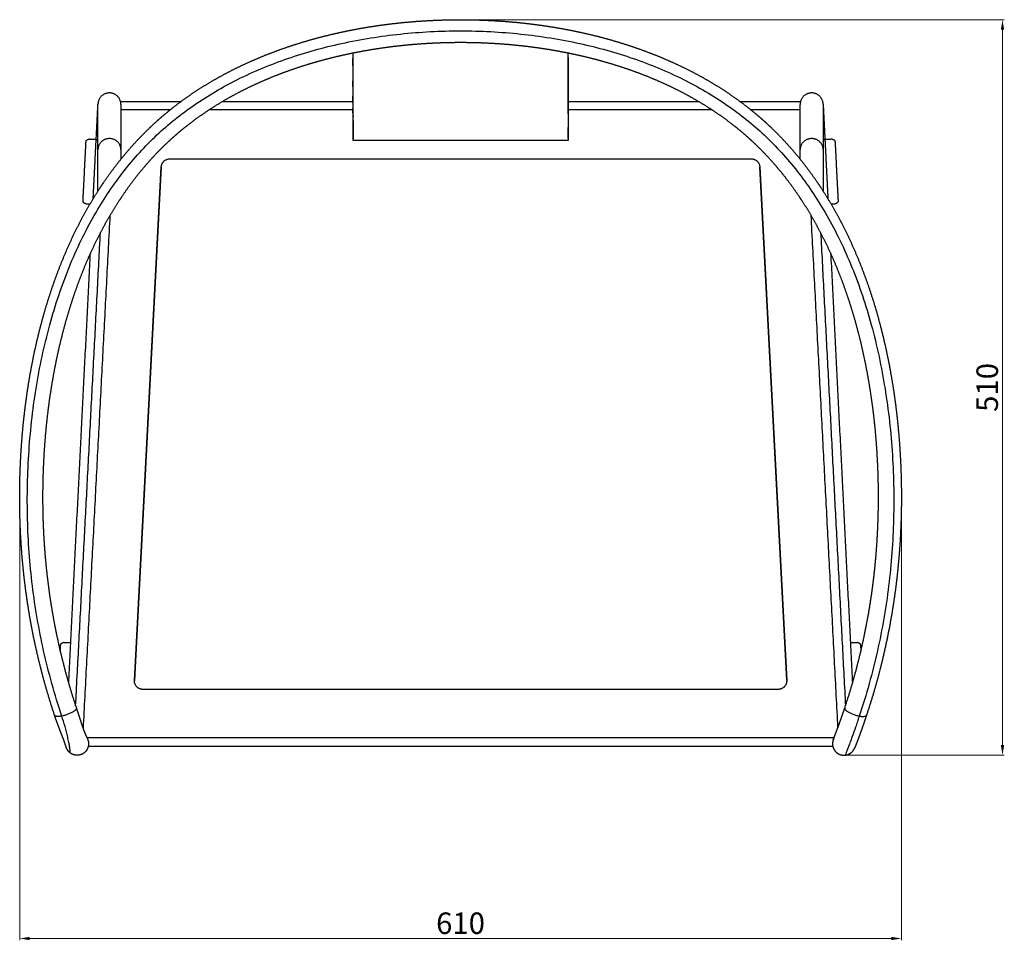
# Model space of a CAD drawing. Units: millimetres. Extents: x 3472 to 5203, y 19 to 1874.
# Drawn here: x 3472 to 4159, y 19 to 661 of the extents above; entities that cross this region are included whole.
import ezdxf

# ---------------------------------------------------------------- set-up
doc = ezdxf.new("R2010")
doc.units = ezdxf.units.MM
doc.header["$MEASUREMENT"] = 0
doc.layers.add('quote', color=8, linetype='Continuous', lineweight=9)
doc.styles.get("Standard").update_dxf_attribs({"font": 'arial.ttf'})
doc.dimstyles.new('MINGA', dxfattribs={"dimtxt": 15, "dimasz": 7, "dimexe": 1.25, "dimexo": 0.625, "dimgap": 3, "dimtad": 1, "dimdec": 0, "dimzin": 0, "dimdsep": 46, "dimtxsty": 'Standard', "dimcen": 2.5, "dimclrd": 256, "dimclre": 256, "dimadec": 0, "dimazin": 0, "dimtfac": 1, "dimtdec": 0, "dimtmove": 0, "dimatfit": 3, "dimfxl": 1, "dimtolj": 1, "dimtzin": 0, "dimlwd": -1, "dimlwe": -1, "dimarcsym": 0})

# ---------------------------------------------------------------- blocks, each defined once
blk = doc.blocks.new('*D3')
at = {"layer": 'Defpoints', "color": 0, "transparency": 16777216}
for p in [(3472.48, 331.24), (4087.54, 331.24), (4087.54, 20.31)]:
    blk.add_point(p, dxfattribs=at)
at = {"layer": 'quote', "transparency": 16777216}
for p, q in [((3472.48, 330.62), (3472.48, 19.06)), ((4087.54, 330.62), (4087.54, 19.06)), ((3479.48, 20.31), (4080.54, 20.31))]:
    blk.add_line(p, q, dxfattribs=at)
for points in [[(3479.48, 21.48), (3479.48, 19.14), (3472.48, 20.31)], [(4080.54, 21.48), (4080.54, 19.14), (4087.54, 20.31)]]:
    blk.add_solid(points, dxfattribs=at)
at = {"layer": 'quote', "color": 0, "transparency": 16777216, "insert": (3780.01, 30.97), "char_height": 15, "attachment_point": 5}
blk.add_mtext('\\A1;610', dxfattribs=at)
blk = doc.blocks.new('*D4')
at = {"layer": 'Defpoints', "color": 0, "transparency": 16777216}
for p in [(3780.18, 661.25), (4158.09, 661.25), (4048.6, 148.22)]:
    blk.add_point(p, dxfattribs=at)
at = {"layer": 'quote', "transparency": 16777216}
for p, q in [((3780.8, 661.25), (4159.34, 661.25)), ((4158.09, 155.22), (4158.09, 654.25)), ((4049.22, 148.22), (4159.34, 148.22))]:
    blk.add_line(p, q, dxfattribs=at)
for points in [[(4156.92, 654.25), (4159.26, 654.25), (4158.09, 661.25)], [(4156.92, 155.22), (4159.26, 155.22), (4158.09, 148.22)]]:
    blk.add_solid(points, dxfattribs=at)
at = {"layer": 'quote', "color": 0, "transparency": 16777216, "insert": (4147.43, 404.74), "char_height": 15, "attachment_point": 5, "rotation": 90}
blk.add_mtext('\\A1;510', dxfattribs=at)

msp = doc.modelspace()

# ---------------------------------------------------------------- linework, layer by layer
for p, q in [((3577.25, 564.2), (3982.77, 564.2)), ((3552.49, 200.4), (3571.26, 558.52)), ((3571.26, 558.42), (3552.49, 200.29)), ((3988.76, 558.52), (4007.53, 200.4)), ((4007.53, 200.29), (3988.76, 558.42)), ((3552.49, 200.4), (3552.49, 200.29)), ((4001.54, 194.09), (3558.48, 194.09))]:
    msp.add_line(p, q)
msp.add_arc((3558.47, 199.98), 5.98, 177, 179.62611)
for points, weights, degree, knots in [([(3528.38, 543.68), (3529, 544.62), (3529.62, 545.55), (3530.24, 546.48), (3535.08, 553.68), (3540.3, 560.66), (3545.9, 567.35), (3551.47, 574.01), (3557.41, 580.37), (3563.74, 586.38), (3566.66, 589.16), (3569.66, 591.86), (3572.74, 594.47), (3575.3, 596.65), (3577.92, 598.77), (3580.58, 600.84), (3585.94, 604.98), (3591.46, 608.9), (3597.16, 612.57), (3602.9, 616.27), (3608.79, 619.75), (3614.81, 622.98), (3620.9, 626.25), (3627.1, 629.29), (3633.41, 632.1), (3639.8, 634.93), (3646.27, 637.55), (3652.84, 639.93), (3659.48, 642.35), (3666.19, 644.54), (3672.97, 646.52), (3679.82, 648.51), (3686.72, 650.3), (3693.68, 651.86), (3700.7, 653.45), (3707.76, 654.83), (3714.86, 656), (3722.01, 657.17), (3729.19, 658.15), (3736.39, 658.93), (3743.62, 659.71), (3750.88, 660.29), (3758.14, 660.67), (3765.43, 661.06), (3772.72, 661.25), (3780.01, 661.25), (3787.31, 661.25), (3794.6, 661.06), (3801.88, 660.67), (3809.15, 660.29), (3816.4, 659.71), (3823.64, 658.93), (3830.84, 658.15), (3838.01, 657.17), (3845.16, 656), (3852.26, 654.83), (3859.32, 653.45), (3866.34, 651.86), (3873.3, 650.3), (3880.21, 648.51), (3887.05, 646.52), (3893.83, 644.54), (3900.55, 642.35), (3907.18, 639.93), (3913.75, 637.55), (3920.23, 634.93), (3926.61, 632.1), (3932.93, 629.29), (3939.13, 626.25), (3945.22, 622.98), (3951.24, 619.75), (3957.12, 616.27), (3962.87, 612.57), (3968.56, 608.9), (3974.09, 604.98), (3979.44, 600.84), (3982.11, 598.77), (3984.72, 596.65), (3987.29, 594.47), (3990.36, 591.86), (3993.36, 589.16), (3996.28, 586.38), (4002.61, 580.37), (4008.56, 574.01), (4014.13, 567.35), (4019.73, 560.66), (4024.94, 553.68), (4029.78, 546.48), (4030.41, 545.55), (4031.03, 544.62), (4031.64, 543.68)], [1, 0.999986280299, 0.999986280299, 1, 1, 1, 1, 1, 1, 1, 0.999747387768, 0.999747387768, 1, 0.999828847815, 0.999828847815, 1, 0.999386338421, 0.999386338421, 1, 0.999465619621, 0.999465619621, 1, 0.999536167423, 0.999536167423, 1, 0.999595546644, 0.999595546644, 1, 0.999644475016, 0.999644475016, 1, 0.999683529374, 0.999683529374, 1, 0.999714349249, 0.999714349249, 1, 0.99973736009, 0.99973736009, 1, 0.999754119443, 0.999754119443, 1, 0.999764767694, 0.999764767694, 1, 0.999764763982, 0.999764763982, 1, 0.999754078255, 0.999754078255, 1, 0.999737397403, 0.999737397403, 1, 0.999714270366, 0.999714270366, 1, 0.999683659242, 0.999683659242, 1, 0.999644390956, 0.999644390956, 1, 0.999595589847, 0.999595589847, 1, 0.999536044032, 0.999536044032, 1, 0.99946581645, 0.99946581645, 1, 0.999385969391, 0.999385969391, 1, 0.999829091463, 0.999829091463, 1, 0.999747067995, 0.999747067995, 1, 1, 1, 1, 1, 1, 1, 0.999986284642, 0.999986284642, 1], 3, [0, 0, 0, 0, 3.364683, 3.364683, 3.364683, 30.307899, 30.307899, 30.307899, 57.111903, 57.111903, 57.111903, 69.209835, 69.209835, 69.209835, 79.31172, 79.31172, 79.31172, 99.626685, 99.626685, 99.626685, 120.128363, 120.128363, 120.128363, 140.847442, 140.847442, 140.847442, 161.800805, 161.800805, 161.800805, 182.984748, 182.984748, 182.984748, 204.380109, 204.380109, 204.380109, 225.96297, 225.96297, 225.96297, 247.689624, 247.689624, 247.689624, 269.518064, 269.518064, 269.518064, 291.395593, 291.395593, 291.395593, 313.272842, 313.272842, 313.272842, 335.102154, 335.102154, 335.102154, 356.830336, 356.830336, 356.830336, 378.41171, 378.41171, 378.41171, 399.807237, 399.807237, 399.807237, 420.989435, 420.989435, 420.989435, 441.944329, 441.944329, 441.944329, 462.664967, 462.664967, 462.664967, 483.165353, 483.165353, 483.165353, 503.479138, 503.479138, 503.479138, 513.583626, 513.583626, 513.583626, 525.678358, 525.678358, 525.678358, 552.485613, 552.485613, 552.485613, 579.426151, 579.426151, 579.426151, 582.791204, 582.791204, 582.791204, 582.791204]), ([(4018.25, 534.92), (4017.67, 535.8), (4017.09, 536.68), (4016.5, 537.56), (4011.97, 544.29), (4007.1, 550.82), (4001.86, 557.08), (3996.68, 563.27), (3991.15, 569.19), (3985.26, 574.78), (3982.55, 577.36), (3979.77, 579.86), (3976.93, 582.28), (3974.54, 584.3), (3972.11, 586.28), (3969.64, 588.19), (3964.65, 592.06), (3959.49, 595.7), (3954.19, 599.13), (3948.8, 602.6), (3943.28, 605.86), (3937.64, 608.89), (3931.9, 611.97), (3926.06, 614.83), (3920.11, 617.48), (3914.06, 620.16), (3907.93, 622.64), (3901.71, 624.9), (3895.4, 627.19), (3889.02, 629.28), (3882.57, 631.16), (3876.04, 633.06), (3869.45, 634.76), (3862.82, 636.26), (3856.1, 637.77), (3849.35, 639.09), (3842.56, 640.21), (3835.7, 641.34), (3828.82, 642.28), (3821.92, 643.02), (3814.97, 643.77), (3808.01, 644.33), (3801.03, 644.7), (3794.03, 645.07), (3787.02, 645.25), (3780.01, 645.25), (3773, 645.25), (3765.99, 645.07), (3758.99, 644.7), (3752.02, 644.33), (3745.05, 643.77), (3738.1, 643.02), (3731.2, 642.28), (3724.32, 641.34), (3717.47, 640.21), (3710.68, 639.09), (3703.92, 637.77), (3697.21, 636.26), (3690.57, 634.76), (3683.98, 633.06), (3677.45, 631.16), (3671, 629.28), (3664.62, 627.19), (3658.31, 624.9), (3652.1, 622.64), (3645.96, 620.16), (3639.92, 617.48), (3633.97, 614.83), (3628.12, 611.97), (3622.39, 608.89), (3616.74, 605.86), (3611.22, 602.6), (3605.84, 599.13), (3600.53, 595.7), (3595.38, 592.06), (3590.38, 588.19), (3587.91, 586.28), (3585.48, 584.3), (3583.1, 582.28), (3580.25, 579.86), (3577.47, 577.36), (3574.76, 574.78), (3568.88, 569.19), (3563.34, 563.27), (3558.17, 557.08), (3552.93, 550.83), (3548.05, 544.29), (3543.52, 537.56), (3542.93, 536.68), (3542.35, 535.8), (3541.78, 534.92)], [1, 0.999986272469, 0.999986272469, 1, 1, 1, 1, 1, 1, 1, 0.999746599013, 0.999746599013, 1, 0.999829152951, 0.999829152951, 1, 0.9993860299, 0.9993860299, 1, 0.999465875733, 0.999465875733, 1, 0.999536133173, 0.999536133173, 1, 0.999595662195, 0.999595662195, 1, 0.999644453801, 0.999644453801, 1, 0.999683711469, 0.999683711469, 1, 0.999714305071, 0.999714305071, 1, 0.999737444864, 0.999737444864, 1, 0.99975407301, 0.99975407301, 1, 0.999764827981, 0.999764827981, 1, 0.999764831834, 0.999764831834, 1, 0.999754114007, 0.999754114007, 1, 0.999737407647, 0.999737407647, 1, 0.99971438404, 0.99971438404, 1, 0.999683581382, 0.999683581382, 1, 0.999644538469, 0.999644538469, 1, 0.999595618131, 0.999595618131, 1, 0.999536256339, 0.999536256339, 1, 0.999465680444, 0.999465680444, 1, 0.999386399571, 0.999386399571, 1, 0.999828908244, 0.999828908244, 1, 0.999746921147, 0.999746921147, 1, 1, 1, 1, 1, 1, 1, 0.999986268302, 0.999986268302, 1], 3, [0, 0, 0, 0, 3.16084, 3.16084, 3.16084, 28.474777, 28.474777, 28.474777, 53.504038, 53.504038, 53.504038, 64.716079, 64.716079, 64.716079, 74.097657, 74.097657, 74.097657, 93.036983, 93.036983, 93.036983, 112.25606, 112.25606, 112.25606, 131.782695, 131.782695, 131.782695, 151.622677, 151.622677, 151.622677, 171.759638, 171.759638, 171.759638, 192.169227, 192.169227, 192.169227, 212.813588, 212.813588, 212.813588, 233.643553, 233.643553, 233.643553, 254.603523, 254.603523, 254.603523, 275.630687, 275.630687, 275.630687, 296.65812, 296.65812, 296.65812, 317.617253, 317.617253, 317.617253, 338.445756, 338.445756, 338.445756, 359.091543, 359.091543, 359.091543, 379.500975, 379.500975, 379.500975, 399.639596, 399.639596, 399.639596, 419.478126, 419.478126, 419.478126, 439.003299, 439.003299, 439.003299, 458.223592, 458.223592, 458.223592, 477.164032, 477.164032, 477.164032, 486.54317, 486.54317, 486.54317, 497.758212, 497.758212, 497.758212, 522.78443, 522.78443, 522.78443, 548.100877, 548.100877, 548.100877, 551.26135, 551.26135, 551.26135, 551.26135]), ([(3705, 577.08), (3705, 577.08), (3705, 577.09), (3705, 577.1), (3705, 577.13), (3705, 577.2), (3705, 577.3), (3705, 577.41), (3705, 577.54), (3705, 577.71), (3705, 577.89), (3705, 578.09), (3705, 578.33), (3705, 578.57), (3705, 578.85), (3705.01, 579.15), (3705.01, 579.46), (3705.01, 579.81), (3705.01, 580.18), (3705.01, 580.56), (3705.01, 580.97), (3705.01, 581.42), (3705.01, 581.87), (3705.01, 582.35), (3705.01, 582.86), (3705.01, 583.51), (3705.01, 584.2), (3705.02, 584.94), (3705.02, 585.67), (3705.02, 586.45), (3705.02, 587.27), (3705.02, 588.1), (3705.03, 588.96), (3705.03, 589.88), (3705.03, 590.79), (3705.04, 591.74), (3705.04, 592.74), (3705.04, 593.75), (3705.05, 594.79), (3705.05, 595.88), (3705.05, 596.97), (3705.06, 598.1), (3705.06, 599.27), (3705.07, 600.45), (3705.07, 601.66), (3705.07, 602.92), (3705.08, 604.18), (3705.08, 605.48), (3705.09, 606.83), (3705.09, 608.17), (3705.1, 609.56), (3705.1, 610.99), (3705.11, 612.41), (3705.11, 613.88), (3705.12, 615.4), (3705.12, 616.91), (3705.13, 618.46), (3705.13, 620.06), (3705.14, 621.65), (3705.14, 623.28), (3705.15, 624.96), (3705.15, 626.64), (3705.15, 628.35), (3705.16, 630.11), (3705.16, 631.91), (3705.16, 633.7), (3705.16, 635.5), (3705.16, 636.31), (3705.16, 637.13), (3705.16, 637.96)], [1, 1, 1, 1, 1, 1, 1, 1, 1, 1, 1, 1, 1, 1, 1, 1, 1, 1, 1, 1, 1, 1, 1, 1, 1, 1, 1, 1, 1, 1, 1, 1, 1, 1, 1, 1, 1, 1, 1, 1, 1, 1, 1, 1, 1, 1, 1, 1, 1, 1, 1, 1, 1, 1, 1, 1, 1, 1, 1, 1, 1, 1, 1, 1, 0.999999725138, 0.999999725138, 1, 1, 1, 1], 3, [191.641912, 191.641912, 191.641912, 191.641912, 193.846555, 193.846555, 193.846555, 202.959576, 202.959576, 202.959576, 212.072596, 212.072596, 212.072596, 221.185616, 221.185616, 221.185616, 230.298636, 230.298636, 230.298636, 239.411657, 239.411657, 239.411657, 248.524677, 248.524677, 248.524677, 257.637697, 257.637697, 257.637697, 269.262133, 269.262133, 269.262133, 280.886569, 280.886569, 280.886569, 292.511005, 292.511005, 292.511005, 304.135441, 304.135441, 304.135441, 315.759878, 315.759878, 315.759878, 327.384314, 327.384314, 327.384314, 339.00875, 339.00875, 339.00875, 350.633186, 350.633186, 350.633186, 362.257622, 362.257622, 362.257622, 373.882058, 373.882058, 373.882058, 385.506494, 385.506494, 385.506494, 397.13093, 397.13093, 397.13093, 408.755366, 408.755366, 408.755366, 414.138621, 414.138621, 414.138621, 419.318797, 419.318797, 419.318797, 419.318797]), ([(3854.87, 637.96), (3854.87, 637.13), (3854.87, 636.31), (3854.87, 635.5), (3854.86, 633.7), (3854.86, 631.91), (3854.87, 630.11), (3854.87, 628.35), (3854.87, 626.64), (3854.88, 624.96), (3854.88, 623.28), (3854.89, 621.65), (3854.89, 620.06), (3854.9, 618.46), (3854.9, 616.91), (3854.91, 615.4), (3854.91, 613.88), (3854.92, 612.41), (3854.92, 610.99), (3854.93, 609.56), (3854.93, 608.17), (3854.94, 606.83), (3854.94, 605.48), (3854.94, 604.18), (3854.95, 602.92), (3854.95, 601.66), (3854.96, 600.45), (3854.96, 599.27), (3854.97, 598.1), (3854.97, 596.97), (3854.97, 595.88), (3854.98, 594.79), (3854.98, 593.75), (3854.98, 592.74), (3854.99, 591.74), (3854.99, 590.79), (3854.99, 589.88), (3855, 588.96), (3855, 588.1), (3855, 587.27), (3855, 586.45), (3855.01, 585.67), (3855.01, 584.94), (3855.01, 584.2), (3855.01, 583.51), (3855.01, 582.86), (3855.01, 582.35), (3855.01, 581.87), (3855.01, 581.42), (3855.02, 580.97), (3855.02, 580.56), (3855.02, 580.18), (3855.02, 579.81), (3855.02, 579.46), (3855.02, 579.15), (3855.02, 578.85), (3855.02, 578.57), (3855.02, 578.33), (3855.02, 578.09), (3855.02, 577.89), (3855.02, 577.71), (3855.02, 577.54), (3855.02, 577.41), (3855.02, 577.3), (3855.02, 577.2), (3855.02, 577.13), (3855.02, 577.1), (3855.02, 577.08), (3855.02, 577.08), (3855.02, 577.07)], [1, 1, 1, 1, 0.999999725298, 0.999999725298, 1, 1, 1, 1, 1, 1, 1, 1, 1, 1, 1, 1, 1, 1, 1, 1, 1, 1, 1, 1, 1, 1, 1, 1, 1, 1, 1, 1, 1, 1, 1, 1, 1, 1, 1, 1, 1, 1, 1, 1, 1, 1, 1, 1, 1, 1, 1, 1, 1, 1, 1, 1, 1, 1, 1, 1, 1, 1, 1, 1, 1, 1, 1, 1], 3, [-425.559963, -425.559963, -425.559963, -425.559963, -420.379802, -420.379802, -420.379802, -414.996569, -414.996569, -414.996569, -403.372133, -403.372133, -403.372133, -391.747697, -391.747697, -391.747697, -380.123261, -380.123261, -380.123261, -368.498825, -368.498825, -368.498825, -356.874389, -356.874389, -356.874389, -345.249952, -345.249952, -345.249952, -333.625516, -333.625516, -333.625516, -322.00108, -322.00108, -322.00108, -310.376644, -310.376644, -310.376644, -298.752208, -298.752208, -298.752208, -287.127772, -287.127772, -287.127772, -275.503336, -275.503336, -275.503336, -263.8789, -263.8789, -263.8789, -254.76588, -254.76588, -254.76588, -245.652859, -245.652859, -245.652859, -236.539839, -236.539839, -236.539839, -227.426819, -227.426819, -227.426819, -218.313799, -218.313799, -218.313799, -209.200778, -209.200778, -209.200778, -200.087758, -200.087758, -200.087758, -196.670376, -196.670376, -196.670376, -196.670376]), ([(3543.08, 602.15), (3543.08, 610.15), (3535.08, 610.15), (3527.08, 610.15), (3527.08, 602.15)], [1, 0.707106781187, 1, 0.707106851443, 1], 2, [0, 0, 0, 12.566371, 12.566371, 25.13274, 25.13274, 25.13274]), ([(4032.94, 602.15), (4032.94, 610.15), (4024.94, 610.15), (4016.94, 610.15), (4016.94, 602.15)], [1, 0.707106781187, 1, 0.707106781187, 1], 2, [0, 0, 0, 12.566371, 12.566371, 25.132741, 25.132741, 25.132741]), ([(3543.08, 570.72), (3543.08, 578.3), (3535.08, 578.3), (3527.08, 578.3), (3527.08, 570.72)], [1, 0.707106781187, 1, 0.707106781187, 1], 2, [25.132741, 25.132741, 25.132741, 37.699112, 37.699112, 50.265482, 50.265482, 50.265482]), ([(4032.94, 570.72), (4032.94, 578.3), (4024.94, 578.3), (4016.94, 578.3), (4016.94, 570.72)], [1, 0.707106781187, 1, 0.707106781187, 1], 2, [-50.265482, -50.265482, -50.265482, -37.699112, -37.699112, -25.132741, -25.132741, -25.132741]), ([(3496.8, 176.11), (3493.65, 185.56), (3490.8, 195.11), (3488.26, 204.74), (3485.71, 214.37), (3483.47, 224.09), (3481.54, 233.86), (3479.61, 243.68), (3477.99, 253.55), (3476.68, 263.47), (3475.36, 273.47), (3474.35, 283.5), (3473.66, 293.56), (3472.96, 303.75), (3472.57, 313.95), (3472.49, 324.17), (3472.44, 330.55), (3472.51, 336.93), (3472.69, 343.32), (3472.95, 352.22), (3473.45, 361.12), (3474.17, 370.01), (3474.9, 378.96), (3475.88, 387.89), (3477.1, 396.8), (3478.33, 405.72), (3479.82, 414.61), (3481.58, 423.45), (3483.33, 432.28), (3485.36, 441.04), (3487.68, 449.73), (3489.99, 458.39), (3492.6, 466.95), (3495.51, 475.42), (3498.4, 483.81), (3501.6, 492.1), (3505.15, 500.27), (3508.65, 508.34), (3512.49, 516.27), (3516.69, 524.04), (3520.28, 530.68), (3524.15, 537.18), (3528.27, 543.51)], [1, 0.999667670961, 0.999667670961, 1, 0.999663099712, 0.999663099712, 1, 0.999665626647, 0.999665626647, 1, 0.999674459868, 0.999674459868, 1, 0.999689902777, 0.999689902777, 1, 0.999885606982, 0.999885606982, 1, 0.999771361032, 0.999771361032, 1, 0.999743999428, 0.999743999428, 1, 0.999705733438, 0.999705733438, 1, 0.999652891759, 0.999652891759, 1, 0.999582961934, 0.999582961934, 1, 1, 1, 1, 1, 1, 1, 0.999439820932, 0.999439820932, 1], 3, [0, 0, 0, 0, 29.878346, 29.878346, 29.878346, 59.77025, 59.77025, 59.77025, 89.776487, 89.776487, 89.776487, 120.029068, 120.029068, 120.029068, 150.658418, 150.658418, 150.658418, 169.811024, 169.811024, 169.811024, 196.546186, 196.546186, 196.546186, 223.499228, 223.499228, 223.499228, 250.529321, 250.529321, 250.529321, 277.517814, 277.517814, 277.517814, 304.375186, 304.375186, 304.375186, 332.203621, 332.203621, 332.203621, 359.715635, 359.715635, 359.715635, 382.375051, 382.375051, 382.375051, 382.375051]), ([(4031.75, 543.51), (4035.88, 537.18), (4039.74, 530.68), (4043.33, 524.03), (4047.54, 516.27), (4051.37, 508.34), (4054.88, 500.27), (4058.42, 492.1), (4061.63, 483.81), (4064.52, 475.42), (4067.43, 466.95), (4070.04, 458.39), (4072.34, 449.73), (4074.66, 441.04), (4076.7, 432.27), (4078.45, 423.45), (4080.2, 414.61), (4081.69, 405.72), (4082.92, 396.8), (4084.15, 387.89), (4085.12, 378.96), (4085.85, 370.01), (4086.58, 361.12), (4087.07, 352.23), (4087.33, 343.32), (4087.52, 336.93), (4087.58, 330.55), (4087.53, 324.16), (4087.46, 313.95), (4087.07, 303.75), (4086.37, 293.56), (4085.67, 283.5), (4084.67, 273.46), (4083.35, 263.46), (4082.04, 253.55), (4080.41, 243.68), (4078.48, 233.86), (4076.55, 224.08), (4074.31, 214.37), (4071.77, 204.74), (4069.22, 195.11), (4066.37, 185.56), (4063.23, 176.11)], [1, 0.999440229158, 0.999440229158, 1, 1, 1, 1, 1, 1, 1, 0.999582773378, 0.999582773378, 1, 0.999653042203, 0.999653042203, 1, 0.999705623378, 0.999705623378, 1, 0.999744096331, 0.999744096331, 1, 0.999771280603, 0.999771280603, 1, 0.999885645722, 0.999885645722, 1, 0.999689790998, 0.999689790998, 1, 0.999674543123, 0.999674543123, 1, 0.999665583821, 0.999665583821, 1, 0.999663096431, 0.999663096431, 1, 0.999667720283, 0.999667720283, 1], 3, [0, 0, 0, 0, 22.660798, 22.660798, 22.660798, 50.171805, 50.171805, 50.171805, 78.001826, 78.001826, 78.001826, 104.856487, 104.856487, 104.856487, 131.846766, 131.846766, 131.846766, 158.876346, 158.876346, 158.876346, 185.829119, 185.829119, 185.829119, 212.563003, 212.563003, 212.563003, 231.71808, 231.71808, 231.71808, 262.347248, 262.347248, 262.347248, 292.600259, 292.600259, 292.600259, 322.605091, 322.605091, 322.605091, 352.498121, 352.498121, 352.498121, 382.375073, 382.375073, 382.375073, 382.375073]), ([(3541.66, 534.75), (3537.78, 528.79), (3534.14, 522.68), (3530.76, 516.42), (3526.78, 509.06), (3523.14, 501.54), (3519.82, 493.89), (3516.44, 486.11), (3513.39, 478.21), (3510.63, 470.21), (3507.85, 462.1), (3505.35, 453.89), (3503.14, 445.61), (3500.91, 437.24), (3498.95, 428.81), (3497.27, 420.33), (3495.58, 411.8), (3494.14, 403.22), (3492.95, 394.61), (3491.77, 386), (3490.82, 377.36), (3490.12, 368.7), (3489.41, 360.1), (3488.94, 351.48), (3488.69, 342.85), (3488.51, 336.66), (3488.44, 330.48), (3488.49, 324.29), (3488.56, 314.4), (3488.94, 304.53), (3489.62, 294.66), (3490.29, 284.93), (3491.26, 275.23), (3492.54, 265.56), (3493.8, 255.98), (3495.37, 246.44), (3497.24, 236.96), (3499.1, 227.51), (3501.27, 218.13), (3503.73, 208.83), (3506.18, 199.52), (3508.94, 190.3), (3511.98, 181.16)], [1, 0.999440813707, 0.999440813707, 1, 1, 1, 1, 1, 1, 1, 0.999583076445, 0.999583076445, 1, 0.999652972173, 0.999652972173, 1, 0.99970578482, 0.99970578482, 1, 0.999744043481, 0.999744043481, 1, 0.999771365008, 0.999771365008, 1, 0.99988567402, 0.99988567402, 1, 0.999689831298, 0.999689831298, 1, 0.999674463632, 0.999674463632, 1, 0.999665596736, 0.999665596736, 1, 0.999663073568, 0.999663073568, 1, 0.999667574578, 0.999667574578, 1], 3, [0, 0, 0, 0, 21.333926, 21.333926, 21.333926, 47.519155, 47.519155, 47.519155, 74.15267, 74.15267, 74.15267, 99.877985, 99.877985, 99.877985, 125.833982, 125.833982, 125.833982, 151.913171, 151.913171, 151.913171, 177.979556, 177.979556, 177.979556, 203.87577, 203.87577, 203.87577, 222.436878, 222.436878, 222.436878, 252.08939, 252.08939, 252.08939, 281.342015, 281.342015, 281.342015, 310.334594, 310.334594, 310.334594, 339.208988, 339.208988, 339.208988, 368.080812, 368.080812, 368.080812, 368.080812]), ([(4048.04, 181.16), (4051.09, 190.3), (4053.84, 199.52), (4056.3, 208.83), (4058.76, 218.13), (4060.92, 227.51), (4062.78, 236.96), (4064.65, 246.44), (4066.22, 255.98), (4067.49, 265.56), (4068.76, 275.23), (4069.73, 284.93), (4070.4, 294.66), (4071.08, 304.53), (4071.46, 314.4), (4071.53, 324.29), (4071.58, 330.48), (4071.52, 336.66), (4071.34, 342.85), (4071.09, 351.48), (4070.61, 360.1), (4069.91, 368.7), (4069.2, 377.36), (4068.26, 386), (4067.07, 394.61), (4065.89, 403.22), (4064.45, 411.8), (4062.75, 420.33), (4061.07, 428.81), (4059.11, 437.24), (4056.88, 445.61), (4054.68, 453.89), (4052.18, 462.1), (4049.39, 470.21), (4046.63, 478.21), (4043.58, 486.11), (4040.2, 493.89), (4036.88, 501.54), (4033.24, 509.06), (4029.26, 516.42), (4025.88, 522.67), (4022.24, 528.79), (4018.36, 534.75)], [1, 0.999667623688, 0.999667623688, 1, 0.999663070341, 0.999663070341, 1, 0.999665553794, 0.999665553794, 1, 0.999674546998, 0.999674546998, 1, 0.999689719401, 0.999689719401, 1, 0.999885712731, 0.999885712731, 1, 0.999771284604, 0.999771284604, 1, 0.999744140204, 0.999744140204, 1, 0.999705675216, 0.999705675216, 1, 0.999653121962, 0.999653121962, 1, 0.999582888512, 0.999582888512, 1, 1, 1, 1, 1, 1, 1, 0.99944121994, 0.99944121994, 1], 3, [0, 0, 0, 0, 28.870489, 28.870489, 28.870489, 57.745973, 57.745973, 57.745973, 86.737187, 86.737187, 86.737187, 115.990237, 115.990237, 115.990237, 145.642558, 145.642558, 145.642558, 164.206075, 164.206075, 164.206075, 190.101036, 190.101036, 190.101036, 216.167175, 216.167175, 216.167175, 242.245856, 242.245856, 242.245856, 268.203592, 268.203592, 268.203592, 293.926287, 293.926287, 293.926287, 320.561326, 320.561326, 320.561326, 346.745602, 346.745602, 346.745602, 368.08085, 368.08085, 368.08085, 368.08085]), ([(3511.96, 181.2), (3512.2, 180.68), (3511.58, 179.94), (3509.03, 176.82), (3501.84, 175.49)], [0.875077005058, 0.909696603545, 1, 0.707106781187, 1], 2, [-41.573513, -41.573513, -41.573513, -37.699112, -37.699112, -25.132741, -25.132741, -25.132741]), ([(3512, 181.11), (3512.51, 179.56), (3513.02, 178.01), (3513.52, 176.45), (3513.99, 174.99), (3514.46, 173.52), (3514.93, 172.06), (3515.14, 171.39), (3515.36, 170.72), (3515.58, 170.05), (3515.79, 169.43), (3515.99, 168.82), (3516.21, 168.2), (3516.39, 167.65), (3516.59, 167.1), (3516.79, 166.55), (3516.96, 166.06), (3517.14, 165.57), (3517.33, 165.09), (3517.44, 164.79), (3517.56, 164.49), (3517.68, 164.2), (3517.75, 164.02), (3517.78, 163.94), (3517.85, 163.77), (3518, 163.4), (3518.15, 163.02), (3518.31, 162.65), (3518.44, 162.34), (3518.57, 162.03), (3518.71, 161.72), (3518.82, 161.48), (3518.92, 161.24), (3519.04, 161), (3519.17, 160.71), (3519.31, 160.43), (3519.45, 160.15), (3519.48, 160.09), (3519.51, 160.03), (3519.55, 159.97)], [1, 0.999991137469, 0.999991137469, 1, 0.999999874982, 0.999999874982, 1, 0.999996231958, 0.999996231958, 1, 0.999989587935, 0.999989587935, 1, 0.999978240729, 0.999978240729, 1, 0.99996949049, 0.99996949049, 1, 0.999988074689, 0.999988074689, 1, 1, 1, 1, 0.999977706405, 0.999977706405, 1, 0.999970682806, 0.999970682806, 1, 0.999968978016, 0.999968978016, 1, 0.99988807026, 0.99988807026, 1, 1, 1, 1], 3, [0, 0, 0, 0, 4.895635, 4.895635, 4.895635, 9.509689, 9.509689, 9.509689, 11.621939, 11.621939, 11.621939, 13.574721, 13.574721, 13.574721, 15.323144, 15.323144, 15.323144, 16.884824, 16.884824, 16.884824, 17.843852, 17.843852, 17.843852, 18.736125, 18.736125, 18.736125, 19.95236, 19.95236, 19.95236, 20.962631, 20.962631, 20.962631, 21.754444, 21.754444, 21.754444, 22.703431, 22.703431, 22.703431, 23.703431, 23.703431, 23.703431, 23.703431]), ([(4040.04, 159.02), (4040.09, 159.15), (4040.14, 159.28), (4040.19, 159.41), (4040.29, 159.68), (4040.45, 160.08), (4040.65, 160.6), (4040.75, 160.87), (4040.86, 161.16), (4040.99, 161.49), (4041.12, 161.82), (4041.25, 162.17), (4041.4, 162.56), (4041.55, 162.94), (4041.71, 163.36), (4041.88, 163.8), (4042.05, 164.24), (4042.23, 164.71), (4042.42, 165.2), (4042.61, 165.7), (4042.8, 166.2), (4042.99, 166.7), (4043.19, 167.26), (4043.4, 167.81), (4043.6, 168.36), (4043.83, 168.98), (4044.05, 169.59), (4044.27, 170.2), (4044.5, 170.86), (4044.74, 171.52), (4044.97, 172.18), (4045.48, 173.62), (4045.98, 175.05), (4046.47, 176.5), (4046.99, 178.03), (4047.51, 179.57), (4048.03, 181.11)], [1, 1, 1, 1, 1, 1, 1, 1, 1, 1, 1, 1, 1, 1, 1, 1, 1, 1, 1, 0.999995738387, 0.999995738387, 1, 0.999995042279, 0.999995042279, 1, 0.99999672983, 0.99999672983, 1, 0.99999739558, 0.99999739558, 1, 0.999992557402, 0.999992557402, 1, 0.999994748704, 0.999994748704, 1], 3, [0, 0, 0, 0, 0.422322, 0.422322, 0.422322, 5.844502, 5.844502, 5.844502, 8.553519, 8.553519, 8.553519, 11.262337, 11.262337, 11.262337, 13.937067, 13.937067, 13.937067, 16.61138, 16.61138, 16.61138, 18.223262, 18.223262, 18.223262, 19.994696, 19.994696, 19.994696, 21.949246, 21.949246, 21.949246, 24.047967, 24.047967, 24.047967, 28.618687, 28.618687, 28.618687, 33.485216, 33.485216, 33.485216, 33.485216]), ([(4048.06, 181.2), (4047.83, 180.68), (4048.44, 179.94), (4051, 176.82), (4058.18, 175.49)], [0.875076660018, 0.909696153534, 1, 0.707106781187, 1], 2, [-41.573533, -41.573533, -41.573533, -37.699112, -37.699112, -25.132741, -25.132741, -25.132741]), ([(3504.74, 154.29), (3504.72, 154.35), (3504.7, 154.41), (3504.69, 154.47), (3504.61, 154.77), (3504.52, 155.08), (3504.43, 155.38), (3504.35, 155.63), (3504.27, 155.88), (3504.19, 156.13), (3504.08, 156.46), (3503.97, 156.77), (3503.86, 157.09), (3503.74, 157.44), (3503.62, 157.78), (3503.49, 158.12), (3503.48, 158.16), (3503.46, 158.2), (3503.45, 158.23), (3503.29, 158.68), (3503.12, 159.13), (3502.95, 159.57), (3502.76, 160.06), (3502.56, 160.59), (3502.34, 161.14), (3502.13, 161.7), (3501.9, 162.28), (3501.67, 162.88), (3501.43, 163.49), (3501.18, 164.13), (3500.92, 164.79), (3500.66, 165.48), (3500.4, 166.16), (3500.13, 166.85), (3499.57, 168.33), (3499.01, 169.82), (3498.47, 171.31), (3497.9, 172.88), (3497.35, 174.47), (3496.82, 176.06)], [1, 1, 1, 1, 0.999886165431, 0.999886165431, 1, 0.99996870031, 0.99996870031, 1, 0.999971563904, 0.999971563904, 1, 0.999979248583, 0.999979248583, 1, 1, 1, 1, 0.999986574161, 0.999986574161, 1, 1, 1, 1, 1, 1, 1, 1, 1, 1, 0.999998344356, 0.999998344356, 1, 0.999974702237, 0.999974702237, 1, 0.999944636124, 0.999944636124, 1], 3, [0, 0, 0, 0, 1, 1, 1, 1.949278, 1.949278, 1.949278, 2.740525, 2.740525, 2.740525, 3.75251, 3.75251, 3.75251, 4.842689, 4.842689, 4.842689, 5.0896, 5.0896, 5.0896, 6.521351, 6.521351, 6.521351, 9.243054, 9.243054, 9.243054, 11.965131, 11.965131, 11.965131, 14.721488, 14.721488, 14.721488, 16.920396, 16.920396, 16.920396, 21.683569, 21.683569, 21.683569, 26.711203, 26.711203, 26.711203, 26.711203]), ([(4063.21, 176.06), (4062.68, 174.47), (4062.15, 172.9), (4061.61, 171.32), (4061.1, 169.83), (4060.58, 168.34), (4060.06, 166.86), (4059.82, 166.17), (4059.57, 165.48), (4059.33, 164.8), (4059.1, 164.15), (4058.86, 163.51), (4058.63, 162.86), (4058.41, 162.27), (4058.19, 161.68), (4057.97, 161.09), (4057.77, 160.55), (4057.56, 160.01), (4057.35, 159.47), (4057.16, 158.96), (4056.98, 158.49), (4056.81, 158.05), (4056.64, 157.62), (4056.48, 157.2), (4056.34, 156.82), (4056.19, 156.43), (4056.05, 156.07), (4055.92, 155.75), (4055.8, 155.42), (4055.68, 155.12), (4055.58, 154.86), (4055.38, 154.33), (4055.23, 153.93), (4055.12, 153.67), (4055.07, 153.54), (4055.02, 153.4), (4054.97, 153.27)], [1, 0.999994733822, 0.999994733822, 1, 0.99999255005, 0.99999255005, 1, 0.999997385823, 0.999997385823, 1, 0.999996752874, 0.999996752874, 1, 0.99999494307, 0.99999494307, 1, 0.999995869948, 0.999995869948, 1, 1, 1, 1, 1, 1, 1, 1, 1, 1, 1, 1, 1, 1, 1, 1, 1, 1, 1], 3, [0, 0, 0, 0, 4.999461, 4.999461, 4.999461, 9.722059, 9.722059, 9.722059, 11.910169, 11.910169, 11.910169, 13.965795, 13.965795, 13.965795, 15.858628, 15.858628, 15.858628, 17.593858, 17.593858, 17.593858, 20.26878, 20.26878, 20.26878, 22.943293, 22.943293, 22.943293, 25.652194, 25.652194, 25.652194, 28.361127, 28.361127, 28.361127, 33.783385, 33.783385, 33.783385, 34.205372, 34.205372, 34.205372, 34.205372]), ([(3519.88, 153.01), (3519.62, 152.41), (3519.29, 151.84), (3518.89, 151.31), (3517.59, 149.6), (3515.74, 148.51), (3513.61, 148.22)], [0.918640742224, 0.913993495577, 0.913993495577, 0.918640772552, 0.87202241554, 0.87202241554, 0.918640772552], 3, [7.34156, 7.34156, 7.34156, 7.34156, 9.313898, 9.313898, 9.313898, 15.597085, 15.597085, 15.597085, 15.597085]), ([(4040.14, 153.01), (4040.4, 152.41), (4040.73, 151.84), (4041.13, 151.31), (4042.43, 149.6), (4044.29, 148.51), (4046.42, 148.22)], [0.918640742224, 0.913993495577, 0.913993495577, 0.918640772552, 0.87202241554, 0.87202241554, 0.918640772552], 3, [7.34156, 7.34156, 7.34156, 7.34156, 9.313898, 9.313898, 9.313898, 15.597085, 15.597085, 15.597085, 15.597085])]:
    msp.add_rational_spline(points, weights, degree=degree, knots=knots)
for points, degree, knots in [([(3501.84, 175.49), (3496.86, 190.45), (3488.52, 220.43), (3480.6, 266.43), (3477.78, 305.31), (3477.73, 336.81), (3479.13, 368.28), (3483.54, 406.56), (3491.64, 443.42), (3500.3, 471.26), (3507.72, 490.9), (3516.14, 509.48), (3527.95, 531.45), (3544.4, 555.93), (3563.58, 577.1), (3580.63, 591.92), (3598.99, 605.55), (3624.97, 620.7), (3659.54, 635.02), (3697.66, 645.59), (3738.07, 652.02), (3780.01, 654.17), (3821.95, 652.02), (3862.36, 645.59), (3900.49, 635.02), (3935.05, 620.7), (3961.03, 605.55), (3979.39, 591.92), (3996.44, 577.1), (4015.63, 555.93), (4032.08, 531.45), (4043.88, 509.48), (4052.3, 490.9), (4059.72, 471.26), (4068.39, 443.42), (4076.48, 406.56), (4080.89, 368.28), (4082.3, 336.81), (4082.25, 305.31), (4079.42, 266.43), (4071.5, 220.43), (4063.16, 190.45), (4058.18, 175.49)], 3, [0, 0, 0, 0, 47.287555, 93.2384, 139.858909, 164.100975, 187.720931, 234.322342, 279.593027, 300.770397, 321.74333, 342.556664, 361.934129, 396.512082, 430.850447, 447.38746, 464.232764, 499.393717, 537.391251, 576.227617, 617.89187, 659.963984, 702.036592, 743.701069, 782.536083, 820.535976, 855.694854, 872.541425, 889.076929, 923.417953, 957.994479, 977.372443, 998.185281, 1019.15949, 1040.33454, 1085.606609, 1132.206793, 1155.826317, 1180.070904, 1226.69125, 1272.640775, 1319.927987, 1319.927987, 1319.927987, 1319.927987]), ([(3704.87, 637.9), (3704.87, 637.67), (3704.87, 637.45), (3704.87, 637.23), (3704.86, 636.21), (3704.86, 635.19), (3704.87, 634.19)], 3, [-421.795632, -421.795632, -421.795632, -421.795632, -420.379802, -420.379802, -420.379802, -413.841932, -413.841932, -413.841932, -413.841932]), ([(3704.87, 628.96), (3704.87, 629.91), (3704.87, 630.89), (3704.87, 632.64), (3704.87, 633.41), (3704.87, 634.19)], 3, [402.217723, 402.217723, 402.217723, 402.217723, 408.755366, 408.755366, 413.841933, 413.841933, 413.841933, 413.841933]), ([(3855.16, 634.86), (3855.16, 633.43), (3855.16, 630.23), (3855.12, 616.06), (3855.06, 601.11), (3855.02, 587.92), (3855.01, 585.7)], 3, [0, 0, 0, 0, 4.296815, 9.610296, 42.493766, 49.164655, 49.164655, 49.164655, 49.164655]), ([(3855.16, 634.86), (3855.16, 635.65), (3855.16, 636.44), (3855.16, 637.23), (3855.16, 637.45), (3855.16, 637.67), (3855.16, 637.9)], 3, [415.294933, 415.294933, 415.294933, 415.294933, 420.379802, 420.379802, 420.379802, 421.795599, 421.795599, 421.795599, 421.795599]), ([(3704.87, 628.96), (3704.87, 628.21), (3704.88, 627.47), (3704.88, 626.74), (3704.88, 625.07), (3704.89, 623.45), (3704.89, 621.86), (3704.9, 620.77), (3704.9, 619.7), (3704.9, 618.65)], 3, [-402.217723, -402.217723, -402.217723, -402.217723, -397.13093, -397.13093, -397.13093, -385.506494, -385.506494, -385.506494, -377.515912, -377.515912, -377.515912, -377.515912]), ([(3704.92, 614.72), (3704.91, 615.54), (3704.91, 616.38), (3704.91, 617.69), (3704.9, 618.17), (3704.9, 618.65)], 3, [367.344605, 367.344605, 367.344605, 367.344605, 373.882058, 373.882058, 377.515912, 377.515912, 377.515912, 377.515912]), ([(3704.92, 614.72), (3704.92, 614.09), (3704.92, 613.46), (3704.92, 612.83), (3704.93, 611.41), (3704.93, 610.03), (3704.94, 608.69), (3704.94, 608.44), (3704.94, 608.2), (3704.94, 607.95)], 3, [-367.344605, -367.344605, -367.344605, -367.344605, -362.257622, -362.257622, -362.257622, -350.633186, -350.633186, -350.633186, -348.45505, -348.45505, -348.45505, -348.45505]), ([(3704.95, 603.19), (3704.95, 603.72), (3704.95, 604.26), (3704.95, 605.83), (3704.94, 606.87), (3704.94, 607.95)], 3, [333.924634, 333.924634, 333.924634, 333.924634, 339.00875, 339.00875, 348.45505, 348.45505, 348.45505, 348.45505]), ([(3704.95, 603.19), (3704.96, 602.5), (3704.96, 601.83), (3704.96, 601.18), (3704.96, 600.52), (3704.97, 599.87), (3704.97, 599.24)], 3, [-333.924634, -333.924634, -333.924634, -333.924634, -327.384314, -327.384314, -327.384314, -320.847299, -320.847299, -320.847299, -320.847299]), ([(3704.98, 596.01), (3704.98, 596.59), (3704.98, 597.19), (3704.97, 598.27), (3704.97, 598.75), (3704.97, 599.24)], 3, [309.223052, 309.223052, 309.223052, 309.223052, 315.759878, 315.759878, 320.847299, 320.847299, 320.847299, 320.847299]), ([(4016.94, 570.89), (4016.94, 576), (4016.94, 585.07), (4016.94, 594.89), (4016.94, 600.83), (4016.94, 602.15), (4016.94, 602.15)], 3, [-192.18241, -192.18241, -192.18241, -192.18241, -144.608914, -96.351493, -48.094072, 0, 0, 0, 0]), ([(3704.98, 596.01), (3704.98, 595.56), (3704.98, 595.11), (3704.98, 594.67), (3704.99, 594.24), (3704.99, 593.81), (3704.99, 593.39)], 3, [-309.223052, -309.223052, -309.223052, -309.223052, -304.135441, -304.135441, -304.135441, -299.051845, -299.051845, -299.051845, -299.051845]), ([(3705, 590.98), (3705, 591.26), (3704.99, 591.53), (3704.99, 592.33), (3704.99, 592.85), (3704.99, 593.39)], 3, [288.880649, 288.880649, 288.880649, 288.880649, 292.511005, 292.511005, 299.051845, 299.051845, 299.051845, 299.051845]), ([(3705, 590.98), (3705, 590.38), (3705, 589.79), (3705, 589.23), (3705, 588.41), (3705.01, 587.63), (3705.01, 586.9), (3705.01, 586.17), (3705.01, 585.48), (3705.01, 584.83)], 3, [-288.88065, -288.88065, -288.88065, -288.88065, -280.886569, -280.886569, -280.886569, -269.262133, -269.262133, -269.262133, -257.637697, -257.637697, -257.637697, -257.637697]), ([(3705.01, 586.09), (3705.01, 586.02), (3705.01, 585.94), (3705.01, 585.86), (3705.01, 585.57), (3705.01, 585.27), (3705, 584.94), (3705, 584.61), (3705, 584.26), (3705, 583.89), (3705, 583.53), (3705, 583.14), (3705, 582.72), (3705, 582.62), (3705, 582.51), (3705, 582.4)], 3, [91.058955, 91.058955, 91.058955, 91.058955, 93.603333, 93.603333, 93.603333, 102.716353, 102.716353, 102.716353, 111.829373, 111.829373, 111.829373, 120.942394, 120.942394, 120.942394, 123.220649, 123.220649, 123.220649, 123.220649]), ([(3855.02, 578.33), (3855.02, 578.58), (3855.02, 578.85), (3855.02, 579.16), (3855.02, 579.47), (3855.02, 579.81), (3855.02, 580.19), (3855.02, 580.57), (3855.02, 580.99), (3855.02, 581.42), (3855.02, 581.85), (3855.02, 582.3), (3855.02, 582.72), (3855.02, 583.14), (3855.02, 583.53), (3855.02, 583.89), (3855.02, 584.26), (3855.02, 584.61), (3855.02, 584.94), (3855.02, 585.27), (3855.02, 585.57), (3855.02, 585.86), (3855.02, 585.94), (3855.02, 586.02), (3855.02, 586.09)], 3, [-157.488194, -157.488194, -157.488194, -157.488194, -148.362299, -148.362299, -148.362299, -139.236404, -139.236404, -139.236404, -130.110509, -130.110509, -130.110509, -120.984614, -120.984614, -120.984614, -111.858719, -111.858719, -111.858719, -102.732824, -102.732824, -102.732824, -93.606929, -93.606929, -93.606929, -91.058182, -91.058182, -91.058182, -91.058182]), ([(3705, 581.75), (3705, 581.64), (3705, 581.53), (3705, 581.42), (3705, 580.99), (3705, 580.57), (3705, 580.19), (3705, 579.81), (3705, 579.47), (3705, 579.16), (3705, 578.85), (3705, 578.58), (3705, 578.34), (3705, 578.31), (3705, 578.28), (3705, 578.25)], 3, [127.772197, 127.772197, 127.772197, 127.772197, 130.055414, 130.055414, 130.055414, 139.168434, 139.168434, 139.168434, 148.281454, 148.281454, 148.281454, 157.394474, 157.394474, 157.394474, 158.533602, 158.533602, 158.533602, 158.533602]), ([(3855.02, 577.07), (3842.5, 577.02), (3829.97, 576.96), (3817.48, 576.99), (3804.99, 577.02), (3792.5, 577.05), (3780.01, 577.07), (3767.52, 577.05), (3755.04, 577.02), (3742.54, 576.99), (3730.05, 576.96), (3717.53, 577.02), (3705, 577.07)], 2, [0.000002, 0.000002, 0.000002, 1, 1, 2, 2, 3, 3, 4, 4, 5, 5, 6, 6, 6]), ([(3507.68, 149.77), (3507.69, 149.9), (3507.68, 150.18), (3507.66, 150.83), (3507.55, 152.2), (3507.27, 154.35), (3506.7, 157.37), (3505.71, 162.01), (3504.14, 168.18), (3502.65, 173.06), (3501.84, 175.49)], 3, [0, 0, 0, 0, 0.375379, 0.8629, 1.940313, 4.507084, 7.351685, 11.159335, 18.74379, 26.444048, 26.444048, 26.444048, 26.444048]), ([(4058.18, 175.49), (4057.73, 174.14), (4056.87, 171.59), (4055.24, 166.8), (4053.51, 161.88), (4051.96, 157.69), (4050.99, 155.15), (4050.4, 153.6), (4049.49, 151.25), (4048.81, 149.48), (4048.31, 148.19)], 3, [0, 0, 0, 0, 4.26897, 8.079663, 15.178023, 19.915883, 21.486623, 23.336259, 24.878678, 29.035799, 29.035799, 29.035799, 29.035799])]:
    msp.add_open_spline(points, degree=degree, knots=knots)
for points, degree in [([(3525.83, 577.59), (3526.45, 589.97), (3527.08, 602.36)], 2), ([(3527.08, 570.89), (3527.08, 586.52), (3527.08, 602.15)], 2), ([(3527.08, 601.96), (3527.08, 601.94), (3527.08, 601.92)], 2), ([(3542.83, 604.15), (3563.89, 604.15), (3584.96, 604.15)], 2), ([(3543.08, 602.14), (3543.08, 602.15), (3543.08, 602.15), (3543.08, 602.15)], 3), ([(3543.08, 602.14), (3543.08, 586.52), (3543.08, 570.89)], 2), ([(3577.57, 598.46), (3560.32, 598.46), (3543.08, 598.46)], 2), ([(3704.97, 598.46), (3654.89, 598.46), (3604.81, 598.46)], 2), ([(3613.97, 604.15), (3659.46, 604.15), (3704.95, 604.15)], 2), ([(3955.21, 598.46), (3905.13, 598.46), (3855.05, 598.46)], 2), ([(3855.07, 604.15), (3900.56, 604.15), (3946.05, 604.15)], 2), ([(3975.06, 604.15), (3996.13, 604.15), (4017.2, 604.15)], 2), ([(4016.94, 598.46), (3999.7, 598.46), (3982.45, 598.46)], 2), ([(4016.94, 601.96), (4016.94, 601.94), (4016.94, 601.92)], 2), ([(4032.94, 602.14), (4032.94, 602.15), (4032.94, 602.15), (4032.94, 602.15)], 3), ([(4032.94, 602.14), (4032.94, 586.52), (4032.94, 570.89)], 2), ([(4032.95, 602.33), (4033.57, 589.96), (4034.2, 577.59)], 2), ([(3705.01, 584.46), (3705.01, 584.65), (3705.01, 584.83)], 2), ([(3855.01, 585.7), (3855.01, 585.21), (3855.01, 584.82), (3855.01, 584.46)], 3), ([(3525.83, 577.59), (3523.33, 577.71), (3520.83, 577.84)], 2), ([(3523.74, 536.31), (3524.78, 556.95), (3525.83, 577.59)], 2), ([(3525.84, 577.59), (3526.46, 577.55), (3527.08, 577.52)], 2), ([(3705, 581.75), (3705, 581.97), (3705, 582.19), (3705, 582.4)], 3), ([(3705, 577.08), (3705, 577.08), (3705, 577.07), (3705, 577.07)], 3), ([(3705.01, 582.86), (3705.01, 582.97), (3705.01, 583.07)], 2), ([(3855.01, 583.07), (3855.01, 582.97), (3855.01, 582.86)], 2), ([(4034.19, 577.59), (4033.57, 577.55), (4032.94, 577.52)], 2), ([(4034.19, 577.59), (4034.19, 577.59), (4034.2, 577.59)], 2), ([(4039.19, 577.84), (4036.69, 577.71), (4034.2, 577.59)], 2), ([(4034.2, 577.59), (4035.24, 556.95), (4036.28, 536.31)], 2), ([(3516.66, 535), (3517.7, 555.47), (3518.73, 575.94)], 2), ([(3527.08, 541.66), (3527.08, 556.19), (3527.08, 570.72)], 2), ([(3543.08, 570.72), (3543.08, 567.32), (3543.08, 563.92)], 2), ([(4016.94, 563.92), (4016.94, 567.32), (4016.94, 570.72)], 2), ([(4032.94, 570.72), (4032.94, 556.19), (4032.94, 541.66)], 2), ([(4041.29, 575.94), (4042.32, 555.47), (4043.36, 535)], 2), ([(3518.56, 532.9), (3520.08, 532.82), (3521.6, 532.74)], 2), ([(4038.42, 532.74), (4039.94, 532.82), (4041.46, 532.9)], 2), ([(3535.42, 524.68), (3526.05, 345.77), (3516.67, 166.87)], 2), ([(4043.32, 167.59), (4033.96, 346.13), (4024.6, 524.68)], 2), ([(3511.5, 182.6), (3520.15, 347.67), (3528.8, 512.74)], 2), ([(4031.22, 512.74), (4039.87, 347.67), (4048.52, 182.6)], 2), ([(3506.64, 198.31), (3514.23, 348.35), (3521.82, 498.4)], 2), ([(4038.2, 498.4), (4045.79, 348.35), (4053.38, 198.31)], 2), ([(3508.06, 226.46), (3505.57, 226.59), (3503.07, 226.71)], 2), ([(4056.95, 226.71), (4054.46, 226.59), (4051.96, 226.46)], 2), ([(3500.76, 220.68), (3500.87, 222.75), (3500.97, 224.82)], 2), ([(4059.05, 224.82), (4059.16, 222.75), (4059.26, 220.68)], 2), ([(3519.29, 160.46), (3779.94, 160.46), (4040.6, 160.46)], 2), ([(4039.76, 154.15), (3780.01, 154.15), (3520.26, 154.15)], 2)]:
    msp.add_open_spline(points, degree=degree)
for points, weights in [([(3518.73, 575.94), (3518.84, 577.94), (3520.83, 577.84)], [1, 0.707106781185, 1]), ([(3525.84, 577.59), (3525.83, 577.59), (3525.83, 577.59)], [0.86513754622, 0.862563289414, 0.860561089676]), ([(4039.19, 577.84), (4041.19, 577.94), (4041.29, 575.94)], [1, 0.707106781185, 1]), ([(3571.26, 558.52), (3571.56, 564.2), (3577.25, 564.2)], [1, 0.725349718302, 1]), ([(3982.77, 564.2), (3988.47, 564.2), (3988.76, 558.52)], [1, 0.725349718304, 1]), ([(3518.56, 532.9), (3516.56, 533), (3516.66, 535)], [1, 0.707106781182, 1]), ([(4043.36, 535), (4043.46, 533), (4041.46, 532.9)], [1, 0.707106781183, 1]), ([(3500.97, 224.82), (3501.07, 226.81), (3503.07, 226.71)], [1, 0.707106781185, 1]), ([(4056.95, 226.71), (4058.95, 226.81), (4059.05, 224.82)], [1, 0.707106781186, 1]), ([(3558.48, 194.09), (3552.16, 194.09), (3552.49, 200.4)], [1, 0.688380553295, 1]), ([(4007.53, 200.4), (4007.86, 194.09), (4001.54, 194.09)], [1, 0.688380553298, 1]), ([(3501.84, 175.49), (3497.22, 174.64), (3496.8, 176.11)], [1, 0.789482998978, 0.881584186925]), ([(4058.18, 175.49), (4062.81, 174.64), (4063.23, 176.11)], [1, 0.789482998978, 0.881584186925]), ([(3519.55, 159.97), (3521.39, 156.57), (3519.88, 153.01)], [1, 0.900386254654, 1]), ([(4040.48, 159.97), (4038.63, 156.57), (4040.14, 153.01)], [1, 0.900386254654, 1]), ([(4040.04, 159.02), (4039.51, 157.63), (4039.51, 156.15)], [1, 0.983231330338, 1]), ([(3507.68, 149.77), (3505.4, 151.5), (3504.74, 154.29)], [1, 0.941418424443, 1]), ([(4048.31, 148.19), (4053.21, 148.68), (4054.97, 153.27)], [1, 0.851877072326, 1]), ([(3513.61, 148.22), (3510.32, 147.77), (3507.68, 149.77)], [1, 0.923879532511, 1]), ([(4046.42, 148.22), (4049.7, 147.77), (4052.34, 149.77)], [1, 0.923879532511, 1])]:
    msp.add_rational_spline(points, weights, degree=2)

# ---------------------------------------------------------------- dimensions: what is measured, and where the dimension line sits
at = {"layer": 'quote'}
dim = msp.add_linear_dim(base=(4158.09, 661.25), p1=(4048.6, 148.22), p2=(3780.18, 661.25), angle=90, text='510', dimstyle='MINGA', dxfattribs=at)
dim.commit()
dim.dimension.update_dxf_attribs({"geometry": '*D4', "text_midpoint": (4147.43, 404.74)})
dim = msp.add_linear_dim(base=(4087.54, 20.31), p1=(3472.48, 331.24), p2=(4087.54, 331.24), text='610', dimstyle='MINGA', dxfattribs=at)
dim.commit()
dim.dimension.update_dxf_attribs({"geometry": '*D3', "text_midpoint": (3780.01, 30.97)})

doc.saveas('drawing.dxf')
